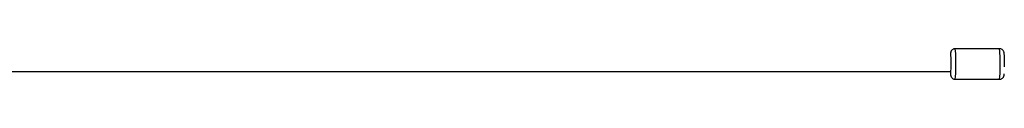
# Model space of a CAD drawing. Units: millimetres. Extents: x -19882 to 343926, y -3372 to 6249.
# Drawn here: x 17983 to 18627, y 4238 to 4258 of the extents above; entities that cross this region are included whole.
import ezdxf

# ---------------------------------------------------------------- set-up
doc = ezdxf.new("R2010")
doc.units = ezdxf.units.MM

# ---------------------------------------------------------------- blocks, each defined once
blk = doc.blocks.new('VPL-02-0421-2')
at = {"color": 7, "linetype": 'Continuous', "lineweight": 25}
for p, q in [((18623.81, 4257.83), (18594.83, 4257.83)), ((-16515.9, 4242.83), (18591.64, 4242.83)), ((18594.83, 4237.83), (18623.81, 4237.83))]:
    blk.add_line(p, q, dxfattribs=at)
at = {"color": 7, "linetype": 'Continuous', "lineweight": 25, "flags": 128}
for points in [[(18591.71, 4253.99), (18591.67, 4253.44), (18591.64, 4252.83)], [(18591.64, 4242.83), (18591.66, 4242.5), (18591.71, 4241.64)]]:
    blk.add_lwpolyline(points, dxfattribs=at)
at = {"color": 8, "linetype": 'Continuous', "lineweight": 25, "flags": 128}
for points in [[(18592.09, 4250.41), (18592.09, 4250.65), (18592.06, 4252.01), (18592.02, 4253.15), (18591.96, 4254.03), (18591.91, 4254.6), (18591.85, 4254.82), (18591.78, 4254.7), (18591.73, 4254.23), (18591.71, 4253.99)], [(18591.71, 4241.64), (18591.71, 4241.62), (18591.77, 4241.06), (18591.83, 4240.83), (18591.89, 4240.95), (18591.95, 4241.42), (18592, 4242.21), (18592.05, 4243.28), (18592.08, 4244.58), (18592.1, 4246.04)]]:
    blk.add_lwpolyline(points, dxfattribs=at)
at = {"color": 8, "linetype": 'Continuous', "lineweight": 25}
for centre, radius, start, end in [((18514.33, 4249.1), 80.98, 357.29547, 6.18707), ((18543.31, 4249.1), 80.98, 357.29547, 6.18707), ((18559.77, 4243.36), 35.5, 351.03659, 3.10235), ((18575.35, 4244.04), 48.86, 352.69013, 1.44882)]:
    blk.add_arc(centre, radius, start, end, dxfattribs=at)
at = {"color": 7, "linetype": 'Continuous', "lineweight": 25}
blk.add_arc((18416.64, 4247.81), 175.48, 359.42406, 0.85101, dxfattribs=at)
for points, knots in [([(18594.84, 4257.79), (18594.67, 4257.8), (18594.21, 4257.81), (18593.53, 4257.56), (18592.88, 4257.14), (18592.42, 4256.66), (18592.12, 4256.17), (18591.95, 4255.73), (18591.86, 4255.38), (18591.79, 4255.04), (18591.75, 4254.7), (18591.73, 4254.37), (18591.72, 4254.2)], [0, 0, 0, 0, 0.072136, 0.202017, 0.312718, 0.410284, 0.496531, 0.57307, 0.642924, 0.730184, 0.867356, 1, 1, 1, 1]), ([(18627.08, 4246.01), (18627.08, 4246.27), (18627.09, 4247.02), (18627.09, 4248.3), (18627.08, 4249.8), (18627.06, 4251.22), (18627.02, 4252.5), (18626.98, 4253.59), (18626.91, 4254.5), (18626.87, 4255.02), (18626.75, 4255.57), (18626.58, 4256.05), (18626.28, 4256.59), (18625.79, 4257.13), (18625.11, 4257.57), (18624.41, 4257.82), (18623.96, 4257.8), (18623.81, 4257.79)], [0, 0, 0, 0, 0.04823, 0.140387, 0.232642, 0.325023, 0.417795, 0.511481, 0.607505, 0.712906, 0.749828, 0.784466, 0.823636, 0.867124, 0.917747, 0.973069, 1, 1, 1, 1]), ([(18591.72, 4241.42), (18591.72, 4241.33), (18591.75, 4240.95), (18591.79, 4240.63), (18591.89, 4240.13), (18592.04, 4239.67), (18592.32, 4239.13), (18592.78, 4238.59), (18593.44, 4238.13), (18594.16, 4237.85), (18594.65, 4237.86), (18594.83, 4237.86)], [0, 0, 0, 0, 0.071427, 0.294927, 0.384965, 0.469997, 0.562153, 0.665183, 0.785388, 0.9181, 1, 1, 1, 1]), ([(18623.81, 4237.86), (18623.93, 4237.85), (18624.36, 4237.82), (18625.03, 4238.05), (18625.7, 4238.45), (18626.17, 4238.93), (18626.49, 4239.42), (18626.68, 4239.87), (18626.78, 4240.23), (18626.85, 4240.57), (18626.89, 4240.91), (18626.92, 4241.24), (18626.93, 4241.42)], [0, 0, 0, 0, 0.055438, 0.189575, 0.303203, 0.403106, 0.491535, 0.569783, 0.640615, 0.723915, 0.853696, 1, 1, 1, 1])]:
    blk.add_open_spline(points, degree=3, knots=knots, dxfattribs=at)
blk = doc.blocks.new('VPL-02-0421-40')
blk.add_blockref('VPL-02-0421-2', (0, 0))

msp = doc.modelspace()

# ---------------------------------------------------------------- block references
msp.add_blockref('VPL-02-0421-40', (0, 0))

doc.saveas('drawing.dxf')
